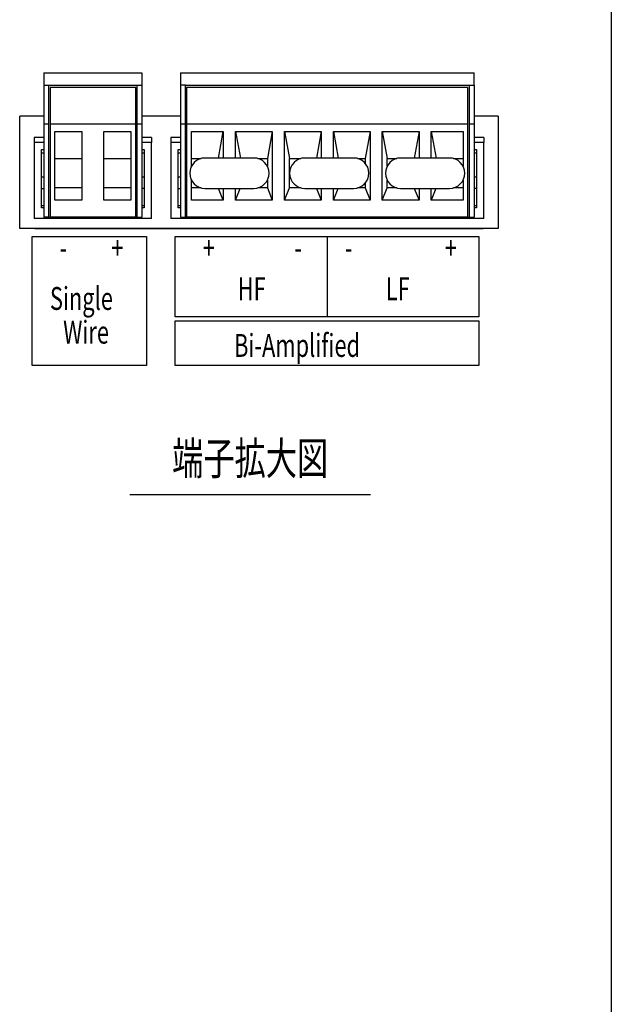
# Model space of a CAD drawing. Extents: x -900 to 900, y -1344 to 1332.
# Drawn here: x 409 to 900, y -823 to -6 of the extents above; entities that cross this region are included whole.
import ezdxf
from ezdxf.enums import TextEntityAlignment as Align

# ---------------------------------------------------------------- set-up
doc = ezdxf.new("R2010")
doc.units = 0
doc.header["$LTSCALE"] = 50.8
doc.header["$MEASUREMENT"] = 0
doc.layers.add('DATA', color=7, linetype='CONTINUOUS')
doc.layers.add('HIBINO-BASE', color=7, linetype='CONTINUOUS')
doc.styles.get("Standard").update_dxf_attribs({"font": 'txt', "bigfont": 'BIGFONT.SHX'})

msp = doc.modelspace()

# ---------------------------------------------------------------- linework, layer by layer
at = {"layer": 'DATA', "color": 7, "linetype": 'Continuous'}
for p, q in [((428.68, -50), (509.96, -50)), ((428.68, -50), (428.68, -60.16)), ((509.96, -50), (509.96, -60.16)), ((542.12, -50), (785.96, -50)), ((542.12, -50), (542.12, -60.16)), ((785.96, -60.16), (785.96, -50)), ((428.68, -60.16), (428.68, -92.67)), ((428.68, -60.16), (432.74, -60.16)), ((432.74, -92.67), (432.74, -60.16)), ((432.74, -60.16), (505.9, -60.16)), ((433.76, -62.19), (433.76, -92.67)), ((504.88, -62.19), (433.76, -62.19)), ((504.88, -92.67), (504.88, -62.19)), ((505.9, -60.16), (505.9, -92.67)), ((505.9, -60.16), (509.96, -60.16)), ((509.96, -60.16), (509.96, -92.67)), ((546.18, -60.16), (542.12, -60.16)), ((542.12, -60.16), (542.12, -92.67)), ((546.18, -92.67), (546.18, -60.16)), ((546.18, -60.16), (781.9, -60.16)), ((780.88, -62.19), (547.2, -62.19)), ((547.2, -62.19), (547.2, -92.67)), ((780.88, -92.67), (780.88, -62.19)), ((781.9, -60.16), (785.96, -60.16)), ((781.9, -60.16), (781.9, -92.67)), ((785.96, -60.16), (785.96, -92.67)), ((428.68, -85.99), (408.52, -85.99)), ((408.52, -179.22), (408.52, -85.99)), ((542.12, -85.99), (509.96, -85.99)), ((806.12, -85.99), (785.96, -85.99)), ((806.12, -85.99), (806.12, -179.22)), ((432.74, -92.67), (428.68, -92.67)), ((428.68, -92.67), (428.68, -169.89)), ((432.74, -169.89), (432.74, -92.67)), ((504.88, -92.67), (433.76, -92.67)), ((433.76, -92.67), (433.76, -169.89)), ((504.88, -169.89), (504.88, -92.67)), ((509.96, -92.67), (505.9, -92.67)), ((505.9, -92.67), (505.9, -169.89)), ((509.96, -92.67), (509.96, -169.89)), ((546.18, -92.67), (542.12, -92.67)), ((542.12, -92.67), (542.12, -169.89)), ((546.18, -169.89), (546.18, -92.67)), ((547.2, -92.67), (547.2, -169.89)), ((780.88, -92.67), (547.2, -92.67)), ((780.88, -169.89), (780.88, -92.67)), ((781.9, -92.67), (781.9, -169.89)), ((785.96, -92.67), (781.9, -92.67)), ((785.96, -92.67), (785.96, -169.89)), ((420.65, -103.64), (420.65, -107.71)), ((428.68, -103.64), (420.65, -103.64)), ((437.82, -98.77), (460.18, -98.77)), ((437.82, -155.66), (437.82, -98.77)), ((460.18, -98.77), (460.18, -155.66)), ((478.46, -98.77), (500.82, -98.77)), ((478.46, -155.66), (478.46, -98.77)), ((500.82, -98.77), (500.82, -155.66)), ((517.99, -103.64), (509.96, -103.64)), ((517.99, -103.64), (517.99, -107.71)), ((542.12, -103.64), (534.09, -103.64)), ((534.09, -103.64), (534.09, -107.71)), ((551.26, -98.77), (577.68, -98.77)), ((551.26, -127.49), (551.26, -98.77)), ((573.69, -120.71), (577.68, -98.77)), ((577.68, -98.77), (577.68, -120.71)), ((587.84, -120.71), (587.84, -98.77)), ((587.84, -98.77), (618.32, -98.77)), ((587.84, -98.77), (591.83, -120.71)), ((618.32, -98.77), (614.26, -121.12)), ((618.32, -98.77), (618.32, -155.66)), ((628.48, -155.66), (628.48, -98.77)), ((628.48, -98.77), (658.96, -98.77)), ((628.48, -98.77), (632.54, -121.12)), ((658.96, -98.77), (654.97, -120.71)), ((658.96, -98.77), (658.96, -120.71)), ((669.12, -120.71), (669.12, -98.77)), ((669.12, -98.77), (699.6, -98.77)), ((669.12, -98.77), (673.11, -120.71)), ((699.6, -98.77), (695.54, -121.12)), ((699.6, -98.77), (699.6, -155.66)), ((709.76, -155.66), (709.76, -98.77)), ((709.76, -98.77), (740.24, -98.77)), ((709.76, -98.77), (713.82, -121.12)), ((740.24, -98.77), (736.25, -120.71)), ((740.24, -98.77), (740.24, -120.71)), ((750.4, -98.77), (776.82, -98.77)), ((750.4, -120.71), (750.4, -98.77)), ((750.4, -98.77), (754.39, -120.71)), ((776.82, -98.77), (776.82, -127.49)), ((793.99, -103.64), (785.96, -103.64)), ((793.99, -103.64), (793.99, -107.71)), ((420.65, -107.71), (420.65, -170.9)), ((428.68, -107.71), (420.65, -107.71)), ((426.65, -162.1), (426.65, -113.7)), ((426.65, -113.7), (428.68, -113.7)), ((517.99, -107.71), (509.96, -107.71)), ((509.96, -113.7), (511.99, -113.7)), ((511.99, -113.7), (511.99, -162.1)), ((517.99, -170.9), (517.99, -107.71)), ((534.09, -107.71), (534.09, -170.9)), ((542.12, -107.71), (534.09, -107.71)), ((540.09, -162.1), (540.09, -113.7)), ((540.09, -113.7), (542.12, -113.7)), ((793.99, -107.71), (785.96, -107.71)), ((785.96, -113.7), (787.99, -113.7)), ((787.99, -113.7), (787.99, -162.1)), ((793.99, -170.9), (793.99, -107.71)), ((426.65, -116.5), (428.68, -116.5)), ((437.82, -121.12), (460.18, -121.12)), ((478.46, -121.12), (500.82, -121.12)), ((509.96, -116.5), (511.99, -116.5)), ((540.09, -116.5), (542.12, -116.5)), ((551.26, -121.12), (559.26, -121.12)), ((603.08, -120.71), (562.44, -120.71)), ((606.26, -121.12), (614.26, -121.12)), ((614.26, -121.12), (614.26, -127.49)), ((632.54, -121.12), (642.21, -121.12)), ((632.54, -145.5), (632.54, -121.12)), ((686.03, -120.71), (645.39, -120.71)), ((689.21, -121.12), (695.54, -121.12)), ((695.54, -121.12), (695.54, -125.04)), ((713.82, -121.12), (721.82, -121.12)), ((713.82, -127.49), (713.82, -121.12)), ((765.64, -120.71), (725, -120.71)), ((768.82, -121.12), (776.82, -121.12)), ((785.96, -116.5), (787.99, -116.5)), ((426.65, -136.44), (428.68, -136.44)), ((509.96, -136.44), (511.99, -136.44)), ((540.09, -136.44), (542.12, -136.44)), ((785.96, -136.44), (787.99, -136.44)), ((426.65, -146.04), (428.68, -146.04)), ((460.18, -145.5), (437.82, -145.5)), ((500.82, -145.5), (478.46, -145.5)), ((511.99, -146.04), (509.96, -146.04)), ((540.09, -146.04), (542.12, -146.04)), ((551.26, -155.66), (551.26, -139.13)), ((559.26, -145.5), (551.26, -145.5)), ((562.44, -145.91), (603.08, -145.91)), ((577.68, -155.66), (573.78, -145.91)), ((577.68, -145.91), (577.68, -155.66)), ((587.84, -155.66), (587.84, -145.91)), ((587.84, -155.66), (591.74, -145.91)), ((614.26, -145.5), (606.26, -145.5)), ((614.26, -139.13), (614.26, -145.5)), ((614.26, -145.5), (618.32, -155.66)), ((628.48, -155.66), (632.54, -145.5)), ((642.21, -145.5), (632.54, -145.5)), ((645.39, -145.91), (686.03, -145.91)), ((655.06, -145.91), (658.96, -155.66)), ((658.96, -145.91), (658.96, -155.66)), ((669.12, -155.66), (669.12, -145.91)), ((669.12, -155.66), (673.02, -145.91)), ((695.54, -145.5), (689.21, -145.5)), ((695.54, -141.59), (695.54, -145.5)), ((695.54, -145.5), (699.6, -155.66)), ((709.76, -155.66), (713.82, -145.5)), ((713.82, -145.5), (713.82, -139.13)), ((721.82, -145.5), (713.82, -145.5)), ((725, -145.91), (765.64, -145.91)), ((736.34, -145.91), (740.24, -155.66)), ((740.24, -145.91), (740.24, -155.66)), ((750.4, -155.66), (750.4, -145.91)), ((754.3, -145.91), (750.4, -155.66)), ((776.82, -145.5), (768.82, -145.5)), ((776.82, -139.13), (776.82, -155.66)), ((787.99, -146.04), (785.96, -146.04)), ((428.68, -160.5), (426.65, -160.5)), ((428.68, -162.1), (426.65, -162.1)), ((460.18, -155.66), (437.82, -155.66)), ((500.82, -155.66), (478.46, -155.66)), ((511.99, -160.5), (509.96, -160.5)), ((511.99, -162.1), (509.96, -162.1)), ((542.12, -160.5), (540.09, -160.5)), ((542.12, -162.1), (540.09, -162.1)), ((577.68, -155.66), (551.26, -155.66)), ((618.32, -155.66), (587.84, -155.66)), ((658.96, -155.66), (628.48, -155.66)), ((699.6, -155.66), (669.12, -155.66)), ((740.24, -155.66), (709.76, -155.66)), ((776.82, -155.66), (750.4, -155.66)), ((787.99, -160.5), (785.96, -160.5)), ((787.99, -162.1), (785.96, -162.1)), ((517.99, -170.9), (420.65, -170.9)), ((432.74, -169.89), (428.68, -169.89)), ((432.74, -169.89), (433.76, -169.89)), ((504.88, -169.89), (433.76, -169.89)), ((504.88, -169.89), (505.9, -169.89)), ((505.9, -169.89), (509.96, -169.89)), ((793.99, -170.9), (534.09, -170.9)), ((542.12, -169.89), (546.18, -169.89)), ((546.18, -169.89), (547.2, -169.89)), ((780.88, -169.89), (547.2, -169.89)), ((780.88, -169.89), (781.9, -169.89)), ((781.9, -169.89), (785.96, -169.89)), ((806.12, -179.22), (408.52, -179.22)), ((421.16, -179.3), (793.48, -179.3)), ((663.82, -185.93), (663.82, -252.43)), ((500, -400), (700, -400))]:
    msp.add_line(p, q, dxfattribs=at)
for points in [[(418.82, -185.93), (513.82, -185.93), (513.82, -292.93), (418.82, -292.93)], [(537.82, -185.93), (789.82, -185.93), (789.82, -252.43), (537.82, -252.43)], [(537.82, -255.93), (789.82, -255.93), (789.82, -292.93), (537.82, -292.93)]]:
    msp.add_lwpolyline(points, close=True, dxfattribs=at)
for centre, start, end in [((562.44, -133.31), 90, 270), ((603.08, -133.31), 270, 90), ((645.39, -133.31), 90, 270), ((686.03, -133.31), 270, 90), ((725, -133.31), 90, 270), ((765.64, -133.31), 270, 90)]:
    msp.add_arc(centre, 12.6, start, end, dxfattribs=at)
at = {"layer": 'HIBINO-BASE', "color": 7, "linetype": 'Continuous'}
msp.add_line((900, 1331.79), (900, -1268.21), dxfattribs=at)

# ---------------------------------------------------------------- texts
at = {"layer": 'DATA', "color": 7, "width": 0.7}
for s, height, p in [('+', 19, (484.65, -185.82)), ('+', 19, (560.65, -185.82)), ('+', 19, (761.65, -185.82)), ('-', 19, (441.65, -185.82)), ('-', 19, (636.65, -185.82)), ('-', 19, (678.65, -185.82)), ('HF', 19.003, (589.65, -219.82)), ('LF', 19.003, (712.65, -219.82)), ('Single', 19.003, (433.65, -227.82)), ('Wire', 19.003, (444.65, -255.82)), ('Wire', 19.003, (444.65, -255.82)), ('Bi-Amplified', 19.0031, (586.65, -266.82))]:
    msp.add_text(s, height=height, dxfattribs=at).set_placement(p, align=Align.TOP_LEFT)
msp.add_text('端子拡大図', height=27.147, dxfattribs=at).set_placement((600, -370), align=Align.MIDDLE_CENTER)

doc.saveas('drawing.dxf')
